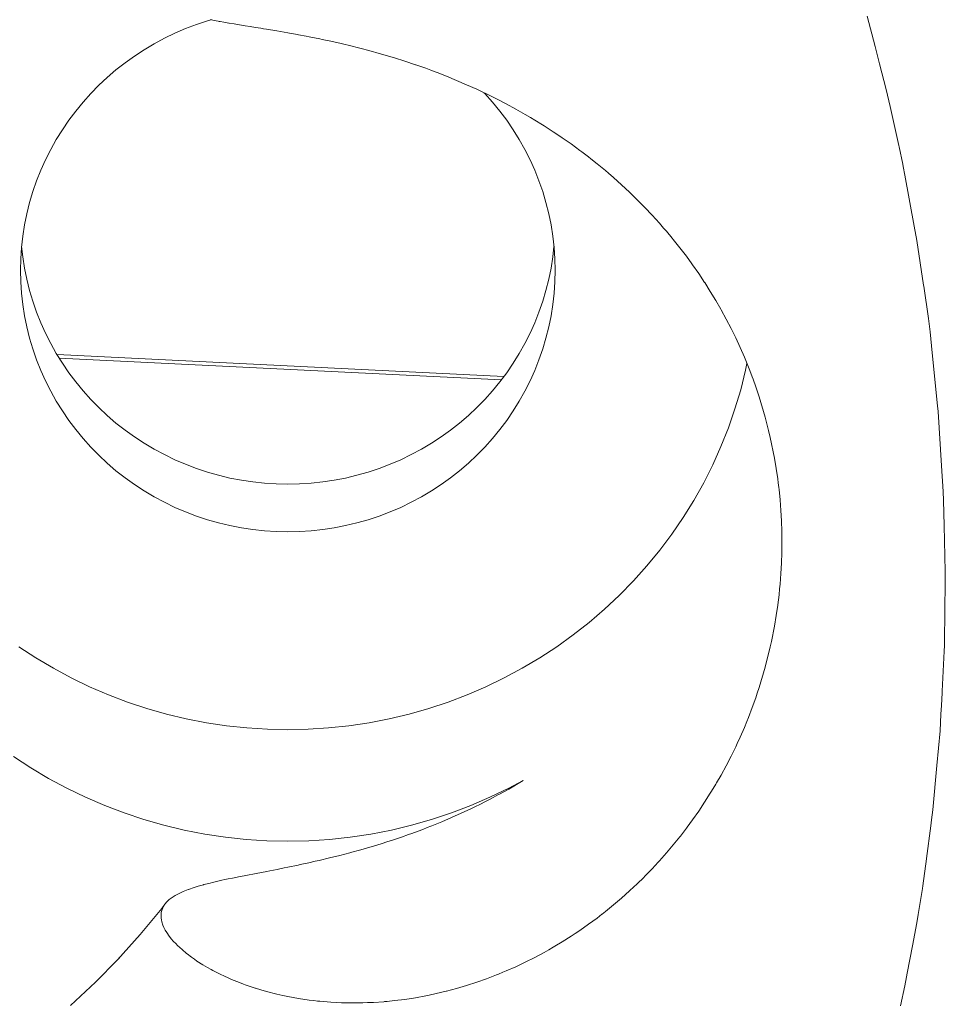
# Paper-space layout 'Sht-3' of a CAD drawing. Units: millimetres. Extents: x -2501 to 3287, y -863 to 2687.
# Drawn here: x -1592 to -1572, y 278 to 299 of the extents above; entities that cross this region are included whole.
import ezdxf

# ---------------------------------------------------------------- set-up
doc = ezdxf.new("R2010")
doc.units = ezdxf.units.MM
for name, color, linetype, lineweight in [('EF-Components-Rocks', 7, 'Continuous', 5), ('EF-Rockwalls-Arched Rockwall-Polyplay Top', 7, 'Continuous', 5), ('Working-None', 7, 'Continuous', 5)]:
    doc.layers.add(name, color=color, linetype=linetype, lineweight=lineweight)

# ---------------------------------------------------------------- blocks, each defined once
blk = doc.blocks.new('Group')
at = {"layer": 'EF-Components-Rocks', "color": 84, "linetype": 'Continuous', "lineweight": 5, "true_color": 0x1eab00, "transparency": 33554687}
for p, q in [((-1587.878, 298.76), (-1587.798, 298.783)), ((-1587.813, 298.786), (-1587.736, 298.77)), ((-1573.797, 298.862), (-1573.628, 298.21)), ((-1573.628, 298.21), (-1573.797, 298.862)), ((-1588.573, 298.496), (-1588.346, 298.594)), ((-1588.346, 298.594), (-1588.114, 298.682)), ((-1588.114, 298.682), (-1587.878, 298.76)), ((-1587.736, 298.77), (-1587.649, 298.753)), ((-1587.649, 298.753), (-1587.624, 298.749)), ((-1587.624, 298.749), (-1587.606, 298.745)), ((-1587.606, 298.745), (-1587.528, 298.731)), ((-1587.528, 298.731), (-1587.421, 298.712)), ((-1587.421, 298.712), (-1587.417, 298.711)), ((-1587.417, 298.711), (-1587.31, 298.693)), ((-1587.31, 298.693), (-1587.195, 298.674)), ((-1587.195, 298.674), (-1587.19, 298.673)), ((-1587.19, 298.673), (-1587.075, 298.655)), ((-1587.075, 298.655), (-1586.966, 298.637)), ((-1586.966, 298.637), (-1586.854, 298.619)), ((-1586.854, 298.619), (-1586.739, 298.601)), ((-1586.739, 298.601), (-1586.679, 298.591)), ((-1586.679, 298.591), (-1586.62, 298.582)), ((-1586.62, 298.582), (-1586.396, 298.545)), ((-1589.015, 298.271), (-1588.797, 298.388)), ((-1588.797, 298.388), (-1588.573, 298.496)), ((-1586.396, 298.545), (-1586.163, 298.504)), ((-1586.163, 298.504), (-1586.091, 298.492)), ((-1586.091, 298.492), (-1585.946, 298.465)), ((-1585.946, 298.465), (-1585.937, 298.464)), ((-1585.937, 298.464), (-1585.768, 298.432)), ((-1585.768, 298.432), (-1585.705, 298.42)), ((-1585.705, 298.42), (-1585.479, 298.375)), ((-1585.479, 298.375), (-1585.427, 298.364)), ((-1585.427, 298.364), (-1585.247, 298.326)), ((-1589.434, 298.009), (-1589.227, 298.144)), ((-1589.227, 298.144), (-1589.015, 298.271)), ((-1585.247, 298.326), (-1585.021, 298.275)), ((-1585.021, 298.275), (-1584.791, 298.22)), ((-1584.791, 298.22), (-1584.685, 298.193)), ((-1584.685, 298.193), (-1584.566, 298.163)), ((-1584.566, 298.163), (-1584.465, 298.136)), ((-1573.628, 298.21), (-1573.533, 297.843)), ((-1573.533, 297.843), (-1573.628, 298.21)), ((-1589.635, 297.865), (-1589.434, 298.009)), ((-1584.465, 298.136), (-1584.337, 298.102)), ((-1584.337, 298.102), (-1584.286, 298.087)), ((-1584.286, 298.087), (-1584.113, 298.038)), ((-1584.113, 298.038), (-1583.886, 297.97)), ((-1583.886, 297.97), (-1583.663, 297.899)), ((-1589.829, 297.713), (-1589.635, 297.865)), ((-1583.663, 297.899), (-1583.439, 297.824)), ((-1583.439, 297.824), (-1583.431, 297.822)), ((-1583.431, 297.822), (-1583.218, 297.747)), ((-1583.218, 297.747), (-1583.11, 297.706)), ((-1573.533, 297.843), (-1573.392, 297.298)), ((-1573.392, 297.298), (-1573.533, 297.843)), ((-1590.196, 297.384), (-1590.016, 297.552)), ((-1590.016, 297.552), (-1589.829, 297.713)), ((-1583.11, 297.706), (-1582.997, 297.664)), ((-1582.997, 297.664), (-1582.976, 297.656)), ((-1582.976, 297.656), (-1582.779, 297.579)), ((-1582.779, 297.579), (-1582.561, 297.49)), ((-1590.368, 297.208), (-1590.196, 297.384)), ((-1582.561, 297.49), (-1582.346, 297.397)), ((-1582.346, 297.397), (-1582.132, 297.3)), ((-1582.132, 297.3), (-1582.012, 297.244)), ((-1590.532, 297.025), (-1590.368, 297.208)), ((-1582.012, 297.244), (-1581.921, 297.201)), ((-1581.976, 297.226), (-1581.957, 297.208)), ((-1581.957, 297.208), (-1581.793, 297.025)), ((-1581.921, 297.201), (-1581.866, 297.173)), ((-1581.866, 297.173), (-1581.71, 297.096)), ((-1581.71, 297.096), (-1581.505, 296.99)), ((-1573.392, 297.298), (-1573.31, 296.932)), ((-1573.31, 296.932), (-1573.392, 297.298)), ((-1590.688, 296.835), (-1590.532, 297.025)), ((-1581.793, 297.025), (-1581.638, 296.835)), ((-1581.505, 296.99), (-1581.503, 296.989)), ((-1581.503, 296.989), (-1581.297, 296.877)), ((-1573.31, 296.932), (-1573.126, 296.102)), ((-1573.126, 296.102), (-1573.31, 296.932)), ((-1590.835, 296.638), (-1590.688, 296.835)), ((-1581.638, 296.835), (-1581.49, 296.638)), ((-1581.297, 296.877), (-1581.094, 296.762)), ((-1581.094, 296.762), (-1580.981, 296.695)), ((-1580.981, 296.695), (-1580.893, 296.643)), ((-1590.973, 296.436), (-1590.835, 296.638)), ((-1581.49, 296.638), (-1581.352, 296.436)), ((-1580.893, 296.643), (-1580.728, 296.541)), ((-1580.728, 296.541), (-1580.695, 296.521)), ((-1580.695, 296.521), (-1580.499, 296.395)), ((-1591.103, 296.228), (-1590.973, 296.436)), ((-1581.352, 296.436), (-1581.223, 296.228)), ((-1580.499, 296.395), (-1580.441, 296.356)), ((-1580.441, 296.356), (-1580.306, 296.265)), ((-1580.306, 296.265), (-1580.116, 296.132)), ((-1591.222, 296.014), (-1591.103, 296.228)), ((-1581.223, 296.228), (-1581.103, 296.014)), ((-1580.116, 296.132), (-1579.929, 295.995)), ((-1573.126, 296.102), (-1573.119, 296.072)), ((-1573.119, 296.072), (-1573.126, 296.102)), ((-1573.119, 296.072), (-1573.037, 295.7)), ((-1573.037, 295.7), (-1573.119, 296.072)), ((-1591.332, 295.796), (-1591.222, 296.014)), ((-1581.103, 296.014), (-1580.993, 295.796)), ((-1579.929, 295.995), (-1579.887, 295.963)), ((-1579.887, 295.963), (-1579.745, 295.855)), ((-1579.745, 295.855), (-1579.696, 295.817)), ((-1591.432, 295.573), (-1591.332, 295.796)), ((-1580.993, 295.796), (-1580.893, 295.573)), ((-1579.696, 295.817), (-1579.564, 295.712)), ((-1579.564, 295.712), (-1579.385, 295.564)), ((-1573.037, 295.7), (-1573.029, 295.655)), ((-1573.029, 295.655), (-1573.037, 295.7)), ((-1573.029, 295.655), (-1572.994, 295.467)), ((-1572.994, 295.467), (-1573.029, 295.655)), ((-1591.523, 295.346), (-1591.432, 295.573)), ((-1580.893, 295.573), (-1580.803, 295.346)), ((-1579.385, 295.564), (-1579.318, 295.507)), ((-1579.318, 295.507), (-1579.211, 295.414)), ((-1579.211, 295.414), (-1579.039, 295.26)), ((-1572.994, 295.467), (-1572.793, 294.377)), ((-1572.793, 294.377), (-1572.994, 295.467)), ((-1591.603, 295.115), (-1591.523, 295.346)), ((-1580.803, 295.346), (-1580.723, 295.115)), ((-1579.039, 295.26), (-1578.871, 295.103)), ((-1591.672, 294.882), (-1591.603, 295.115)), ((-1580.723, 295.115), (-1580.653, 294.882)), ((-1578.871, 295.103), (-1578.773, 295.008)), ((-1578.773, 295.008), (-1578.736, 294.972)), ((-1591.731, 294.645), (-1591.672, 294.882)), ((-1580.653, 294.882), (-1580.594, 294.645)), ((-1578.736, 294.972), (-1578.706, 294.943)), ((-1578.706, 294.943), (-1578.545, 294.779)), ((-1578.545, 294.779), (-1578.388, 294.613)), ((-1591.78, 294.406), (-1591.731, 294.645)), ((-1580.594, 294.645), (-1580.545, 294.406)), ((-1578.388, 294.613), (-1578.234, 294.443)), ((-1591.818, 294.165), (-1591.78, 294.406)), ((-1580.545, 294.406), (-1580.508, 294.165)), ((-1578.234, 294.443), (-1578.142, 294.338)), ((-1572.793, 294.377), (-1572.736, 294.07)), ((-1572.736, 294.07), (-1572.793, 294.377)), ((-1591.845, 293.923), (-1591.818, 294.165)), ((-1580.508, 294.165), (-1580.481, 293.923)), ((-1578.142, 294.338), (-1578.084, 294.271)), ((-1578.084, 294.271), (-1577.962, 294.124)), ((-1591.843, 293.945), (-1591.818, 293.725)), ((-1580.508, 293.725), (-1580.483, 293.945)), ((-1577.962, 294.124), (-1577.938, 294.095)), ((-1577.938, 294.095), (-1577.796, 293.917)), ((-1572.736, 294.07), (-1572.596, 293.119)), ((-1572.596, 293.119), (-1572.736, 294.07)), ((-1591.861, 293.68), (-1591.845, 293.923)), ((-1580.481, 293.923), (-1580.464, 293.68)), ((-1577.796, 293.917), (-1577.658, 293.736)), ((-1577.658, 293.736), (-1577.538, 293.572)), ((-1591.867, 293.437), (-1591.861, 293.68)), ((-1591.818, 293.725), (-1591.78, 293.484)), ((-1580.545, 293.484), (-1580.508, 293.725)), ((-1580.464, 293.68), (-1580.459, 293.437)), ((-1577.538, 293.572), (-1577.524, 293.552)), ((-1577.524, 293.552), (-1577.394, 293.366)), ((-1591.867, 293.437), (-1591.861, 293.193)), ((-1591.861, 293.193), (-1591.867, 293.437)), ((-1591.78, 293.484), (-1591.731, 293.245)), ((-1580.594, 293.245), (-1580.545, 293.484)), ((-1580.464, 293.193), (-1580.459, 293.437)), ((-1580.459, 293.437), (-1580.464, 293.193)), ((-1577.394, 293.366), (-1577.268, 293.177)), ((-1591.861, 293.193), (-1591.845, 292.95)), ((-1591.845, 292.95), (-1591.861, 293.193)), ((-1591.731, 293.245), (-1591.672, 293.009)), ((-1580.653, 293.009), (-1580.594, 293.245)), ((-1580.481, 292.95), (-1580.464, 293.193)), ((-1580.464, 293.193), (-1580.481, 292.95)), ((-1577.268, 293.177), (-1577.266, 293.174)), ((-1577.266, 293.174), (-1577.146, 292.985)), ((-1572.596, 293.119), (-1572.593, 293.1)), ((-1572.593, 293.1), (-1572.596, 293.119)), ((-1572.593, 293.1), (-1572.492, 292.41)), ((-1572.492, 292.41), (-1572.593, 293.1)), ((-1591.845, 292.95), (-1591.818, 292.708)), ((-1591.818, 292.708), (-1591.845, 292.95)), ((-1591.672, 293.009), (-1591.603, 292.775)), ((-1580.723, 292.775), (-1580.653, 293.009)), ((-1580.508, 292.708), (-1580.481, 292.95)), ((-1580.481, 292.95), (-1580.508, 292.708)), ((-1577.146, 292.985), (-1577.029, 292.791)), ((-1591.818, 292.708), (-1591.78, 292.468)), ((-1591.78, 292.468), (-1591.818, 292.708)), ((-1591.603, 292.775), (-1591.523, 292.544)), ((-1580.803, 292.544), (-1580.723, 292.775)), ((-1580.545, 292.468), (-1580.508, 292.708)), ((-1580.508, 292.708), (-1580.545, 292.468)), ((-1577.029, 292.791), (-1576.924, 292.609)), ((-1591.523, 292.544), (-1591.432, 292.318)), ((-1580.893, 292.318), (-1580.803, 292.544)), ((-1576.924, 292.609), (-1576.916, 292.595)), ((-1576.916, 292.595), (-1576.808, 292.397)), ((-1591.78, 292.468), (-1591.731, 292.229)), ((-1591.731, 292.229), (-1591.78, 292.468)), ((-1591.432, 292.318), (-1591.332, 292.095)), ((-1580.993, 292.095), (-1580.893, 292.318)), ((-1580.594, 292.229), (-1580.545, 292.468)), ((-1580.545, 292.468), (-1580.594, 292.229)), ((-1576.808, 292.397), (-1576.704, 292.196)), ((-1572.492, 292.41), (-1572.456, 292.123)), ((-1572.456, 292.123), (-1572.492, 292.41)), ((-1591.731, 292.229), (-1591.672, 291.992)), ((-1591.672, 291.992), (-1591.731, 292.229)), ((-1591.332, 292.095), (-1591.222, 291.876)), ((-1581.103, 291.876), (-1580.993, 292.095)), ((-1580.653, 291.992), (-1580.594, 292.229)), ((-1580.594, 292.229), (-1580.653, 291.992)), ((-1576.704, 292.196), (-1576.689, 292.166)), ((-1576.689, 292.166), (-1576.604, 291.993)), ((-1572.456, 292.123), (-1572.426, 291.823)), ((-1572.426, 291.823), (-1572.456, 292.123)), ((-1591.672, 291.992), (-1591.603, 291.759)), ((-1591.603, 291.759), (-1591.672, 291.992)), ((-1591.222, 291.876), (-1591.103, 291.663)), ((-1581.223, 291.663), (-1581.103, 291.876)), ((-1580.723, 291.759), (-1580.653, 291.992)), ((-1580.653, 291.992), (-1580.723, 291.759)), ((-1576.604, 291.993), (-1576.509, 291.788)), ((-1591.603, 291.759), (-1591.523, 291.528)), ((-1591.523, 291.528), (-1591.603, 291.759)), ((-1591.103, 291.663), (-1590.973, 291.455)), ((-1581.352, 291.455), (-1581.223, 291.663)), ((-1580.803, 291.528), (-1580.723, 291.759)), ((-1580.723, 291.759), (-1580.803, 291.528)), ((-1576.509, 291.788), (-1576.419, 291.582)), ((-1572.426, 291.823), (-1572.324, 290.823)), ((-1572.324, 290.823), (-1572.426, 291.823)), ((-1591.523, 291.528), (-1591.432, 291.301)), ((-1591.432, 291.301), (-1591.523, 291.528)), ((-1590.973, 291.455), (-1590.835, 291.252)), ((-1581.49, 291.252), (-1581.352, 291.455)), ((-1580.893, 291.301), (-1580.803, 291.528)), ((-1580.803, 291.528), (-1580.893, 291.301)), ((-1576.419, 291.582), (-1576.333, 291.373)), ((-1576.365, 291.45), (-1576.395, 291.304)), ((-1576.395, 291.304), (-1576.365, 291.45)), ((-1591.432, 291.301), (-1591.332, 291.078)), ((-1591.332, 291.078), (-1591.432, 291.301)), ((-1590.835, 291.252), (-1590.688, 291.056)), ((-1581.638, 291.056), (-1581.49, 291.252)), ((-1580.993, 291.078), (-1580.893, 291.301)), ((-1580.893, 291.301), (-1580.993, 291.078)), ((-1576.395, 291.304), (-1576.498, 290.889)), ((-1576.498, 290.889), (-1576.395, 291.304)), ((-1576.333, 291.373), (-1576.304, 291.296)), ((-1576.304, 291.296), (-1576.252, 291.163)), ((-1591.332, 291.078), (-1591.222, 290.86)), ((-1591.222, 290.86), (-1591.332, 291.078)), ((-1590.688, 291.056), (-1590.532, 290.866)), ((-1581.793, 290.866), (-1581.638, 291.056)), ((-1581.103, 290.86), (-1580.993, 291.078)), ((-1580.993, 291.078), (-1581.103, 290.86)), ((-1576.252, 291.163), (-1576.234, 291.111)), ((-1576.234, 291.111), (-1576.176, 290.951)), ((-1591.222, 290.86), (-1591.103, 290.646)), ((-1591.103, 290.646), (-1591.222, 290.86)), ((-1590.532, 290.866), (-1590.368, 290.683)), ((-1581.957, 290.683), (-1581.793, 290.866)), ((-1581.223, 290.646), (-1581.103, 290.86)), ((-1581.103, 290.86), (-1581.223, 290.646)), ((-1576.498, 290.889), (-1576.621, 290.479)), ((-1576.621, 290.479), (-1576.498, 290.889)), ((-1576.176, 290.951), (-1576.105, 290.738)), ((-1572.324, 290.823), (-1572.295, 290.546)), ((-1572.295, 290.546), (-1572.324, 290.823)), ((-1591.103, 290.646), (-1590.973, 290.438)), ((-1590.973, 290.438), (-1591.103, 290.646)), ((-1590.368, 290.683), (-1590.196, 290.507)), ((-1582.129, 290.507), (-1581.957, 290.683)), ((-1581.352, 290.438), (-1581.223, 290.646)), ((-1581.223, 290.646), (-1581.352, 290.438)), ((-1576.105, 290.738), (-1575.976, 290.306)), ((-1590.973, 290.438), (-1590.835, 290.235)), ((-1590.835, 290.235), (-1590.973, 290.438)), ((-1590.196, 290.507), (-1590.016, 290.338)), ((-1582.309, 290.338), (-1582.129, 290.507)), ((-1581.49, 290.235), (-1581.352, 290.438)), ((-1581.352, 290.438), (-1581.49, 290.235)), ((-1576.621, 290.479), (-1576.761, 290.075)), ((-1576.761, 290.075), (-1576.621, 290.479)), ((-1572.295, 290.546), (-1572.283, 290.422)), ((-1572.283, 290.422), (-1572.295, 290.546)), ((-1572.283, 290.422), (-1572.21, 289.267)), ((-1572.21, 289.267), (-1572.283, 290.422)), ((-1590.835, 290.235), (-1590.688, 290.039)), ((-1590.688, 290.039), (-1590.835, 290.235)), ((-1590.016, 290.338), (-1589.829, 290.178)), ((-1589.829, 290.178), (-1589.635, 290.025)), ((-1582.69, 290.025), (-1582.496, 290.178)), ((-1582.496, 290.178), (-1582.309, 290.338)), ((-1581.638, 290.039), (-1581.49, 290.235)), ((-1581.49, 290.235), (-1581.638, 290.039)), ((-1575.976, 290.306), (-1575.904, 290.02)), ((-1590.688, 290.039), (-1590.532, 289.849)), ((-1590.532, 289.849), (-1590.688, 290.039)), ((-1589.635, 290.025), (-1589.434, 289.881)), ((-1582.891, 289.881), (-1582.69, 290.025)), ((-1581.793, 289.849), (-1581.638, 290.039)), ((-1581.638, 290.039), (-1581.793, 289.849)), ((-1576.761, 290.075), (-1576.919, 289.677)), ((-1576.919, 289.677), (-1576.761, 290.075)), ((-1575.904, 290.02), (-1575.867, 289.87)), ((-1590.532, 289.849), (-1590.368, 289.666)), ((-1590.368, 289.666), (-1590.532, 289.849)), ((-1589.434, 289.881), (-1589.227, 289.746)), ((-1589.227, 289.746), (-1589.015, 289.62)), ((-1583.311, 289.62), (-1583.098, 289.746)), ((-1583.098, 289.746), (-1582.891, 289.881)), ((-1581.957, 289.666), (-1581.793, 289.849)), ((-1581.793, 289.849), (-1581.957, 289.666)), ((-1576.041, 289.939), (-1576.041, 289.939)), ((-1575.867, 289.87), (-1575.777, 289.429)), ((-1590.368, 289.666), (-1590.196, 289.49)), ((-1590.196, 289.49), (-1590.368, 289.666)), ((-1589.015, 289.62), (-1588.797, 289.503)), ((-1583.529, 289.503), (-1583.311, 289.62)), ((-1582.129, 289.49), (-1581.957, 289.666)), ((-1581.957, 289.666), (-1582.129, 289.49)), ((-1576.919, 289.677), (-1577.095, 289.286)), ((-1577.095, 289.286), (-1576.919, 289.677)), ((-1590.196, 289.49), (-1590.016, 289.322)), ((-1590.016, 289.322), (-1590.196, 289.49)), ((-1590.016, 289.322), (-1589.829, 289.161)), ((-1589.829, 289.161), (-1590.016, 289.322)), ((-1588.797, 289.503), (-1588.573, 289.395)), ((-1588.573, 289.395), (-1588.346, 289.297)), ((-1583.98, 289.297), (-1583.752, 289.395)), ((-1583.752, 289.395), (-1583.529, 289.503)), ((-1582.496, 289.161), (-1582.309, 289.322)), ((-1582.309, 289.322), (-1582.496, 289.161)), ((-1582.309, 289.322), (-1582.129, 289.49)), ((-1582.129, 289.49), (-1582.309, 289.322)), ((-1575.777, 289.429), (-1575.707, 288.985)), ((-1589.829, 289.161), (-1589.635, 289.009)), ((-1589.635, 289.009), (-1589.829, 289.161)), ((-1588.346, 289.297), (-1588.114, 289.209)), ((-1588.114, 289.209), (-1587.878, 289.13)), ((-1587.878, 289.13), (-1587.639, 289.062)), ((-1584.686, 289.062), (-1584.448, 289.13)), ((-1584.448, 289.13), (-1584.212, 289.209)), ((-1584.212, 289.209), (-1583.98, 289.297)), ((-1582.69, 289.009), (-1582.496, 289.161)), ((-1582.496, 289.161), (-1582.69, 289.009)), ((-1577.095, 289.286), (-1577.288, 288.903)), ((-1577.288, 288.903), (-1577.095, 289.286)), ((-1572.21, 289.267), (-1572.175, 288.718)), ((-1572.175, 288.718), (-1572.21, 289.267)), ((-1589.635, 289.009), (-1589.434, 288.865)), ((-1589.434, 288.865), (-1589.635, 289.009)), ((-1587.639, 289.062), (-1587.397, 289.004)), ((-1587.397, 289.004), (-1587.153, 288.957)), ((-1587.153, 288.957), (-1586.907, 288.92)), ((-1586.907, 288.92), (-1586.66, 288.893)), ((-1585.666, 288.893), (-1585.418, 288.92)), ((-1585.418, 288.92), (-1585.172, 288.957)), ((-1585.172, 288.957), (-1584.928, 289.004)), ((-1584.928, 289.004), (-1584.686, 289.062)), ((-1582.891, 288.865), (-1582.69, 289.009)), ((-1582.69, 289.009), (-1582.891, 288.865)), ((-1577.288, 288.903), (-1577.498, 288.528)), ((-1577.498, 288.528), (-1577.288, 288.903)), ((-1575.707, 288.985), (-1575.697, 288.903)), ((-1575.697, 288.903), (-1575.685, 288.805)), ((-1589.434, 288.865), (-1589.227, 288.73)), ((-1589.227, 288.73), (-1589.434, 288.865)), ((-1589.227, 288.73), (-1589.015, 288.603)), ((-1589.015, 288.603), (-1589.227, 288.73)), ((-1586.66, 288.893), (-1586.412, 288.877)), ((-1586.412, 288.877), (-1586.163, 288.872)), ((-1586.163, 288.872), (-1585.914, 288.877)), ((-1585.914, 288.877), (-1585.666, 288.893)), ((-1583.311, 288.603), (-1583.098, 288.73)), ((-1583.098, 288.73), (-1583.311, 288.603)), ((-1583.098, 288.73), (-1582.891, 288.865)), ((-1582.891, 288.865), (-1583.098, 288.73)), ((-1575.685, 288.805), (-1575.68, 288.762)), ((-1575.68, 288.762), (-1575.657, 288.538)), ((-1572.175, 288.718), (-1572.17, 288.528)), ((-1572.17, 288.528), (-1572.175, 288.718)), ((-1589.015, 288.603), (-1588.797, 288.486)), ((-1588.797, 288.486), (-1589.015, 288.603)), ((-1588.797, 288.486), (-1588.573, 288.378)), ((-1588.573, 288.378), (-1588.797, 288.486)), ((-1583.752, 288.378), (-1583.529, 288.486)), ((-1583.529, 288.486), (-1583.752, 288.378)), ((-1583.529, 288.486), (-1583.311, 288.603)), ((-1583.311, 288.603), (-1583.529, 288.486)), ((-1577.498, 288.528), (-1577.724, 288.163)), ((-1577.724, 288.163), (-1577.498, 288.528)), ((-1575.639, 288.314), (-1575.657, 288.538)), ((-1575.657, 288.538), (-1575.639, 288.314)), ((-1572.17, 288.528), (-1572.156, 287.989)), ((-1572.156, 287.989), (-1572.17, 288.528)), ((-1588.573, 288.378), (-1588.346, 288.28)), ((-1588.346, 288.28), (-1588.573, 288.378)), ((-1588.346, 288.28), (-1588.114, 288.192)), ((-1588.114, 288.192), (-1588.346, 288.28)), ((-1584.212, 288.192), (-1583.98, 288.28)), ((-1583.98, 288.28), (-1584.212, 288.192)), ((-1583.98, 288.28), (-1583.752, 288.378)), ((-1583.752, 288.378), (-1583.98, 288.28)), ((-1575.627, 288.089), (-1575.639, 288.314)), ((-1575.639, 288.314), (-1575.627, 288.089)), ((-1588.114, 288.192), (-1587.878, 288.114)), ((-1587.878, 288.114), (-1588.114, 288.192)), ((-1587.878, 288.114), (-1587.639, 288.046)), ((-1587.639, 288.046), (-1587.878, 288.114)), ((-1584.686, 288.046), (-1584.448, 288.114)), ((-1584.448, 288.114), (-1584.686, 288.046)), ((-1584.448, 288.114), (-1584.212, 288.192)), ((-1584.212, 288.192), (-1584.448, 288.114)), ((-1577.724, 288.163), (-1577.967, 287.808)), ((-1577.967, 287.808), (-1577.724, 288.163)), ((-1575.619, 287.864), (-1575.627, 288.089)), ((-1575.627, 288.089), (-1575.619, 287.864)), ((-1587.639, 288.046), (-1587.397, 287.988)), ((-1587.397, 287.988), (-1587.639, 288.046)), ((-1587.397, 287.988), (-1587.153, 287.94)), ((-1587.153, 287.94), (-1587.397, 287.988)), ((-1587.153, 287.94), (-1586.907, 287.903)), ((-1586.907, 287.903), (-1587.153, 287.94)), ((-1586.907, 287.903), (-1586.66, 287.877)), ((-1586.66, 287.877), (-1586.907, 287.903)), ((-1586.66, 287.877), (-1586.412, 287.861)), ((-1586.412, 287.861), (-1586.66, 287.877)), ((-1586.412, 287.861), (-1586.163, 287.855)), ((-1586.163, 287.855), (-1586.412, 287.861)), ((-1586.163, 287.855), (-1585.914, 287.861)), ((-1585.914, 287.861), (-1586.163, 287.855)), ((-1585.914, 287.861), (-1585.666, 287.877)), ((-1585.666, 287.877), (-1585.914, 287.861)), ((-1585.666, 287.877), (-1585.418, 287.903)), ((-1585.418, 287.903), (-1585.666, 287.877)), ((-1585.418, 287.903), (-1585.172, 287.94)), ((-1585.172, 287.94), (-1585.418, 287.903)), ((-1585.172, 287.94), (-1584.928, 287.988)), ((-1584.928, 287.988), (-1585.172, 287.94)), ((-1584.928, 287.988), (-1584.686, 288.046)), ((-1584.686, 288.046), (-1584.928, 287.988)), ((-1575.618, 287.772), (-1575.619, 287.864)), ((-1575.619, 287.864), (-1575.618, 287.772)), ((-1572.156, 287.989), (-1572.132, 287.012)), ((-1572.132, 287.012), (-1572.156, 287.989)), ((-1577.967, 287.808), (-1578.225, 287.463)), ((-1578.225, 287.463), (-1577.967, 287.808)), ((-1575.619, 287.414), (-1575.617, 287.639)), ((-1575.617, 287.639), (-1575.619, 287.414)), ((-1575.617, 287.639), (-1575.618, 287.772)), ((-1575.618, 287.772), (-1575.617, 287.639)), ((-1578.225, 287.463), (-1578.498, 287.13)), ((-1578.498, 287.13), (-1578.225, 287.463)), ((-1575.627, 287.189), (-1575.619, 287.414)), ((-1575.619, 287.414), (-1575.627, 287.189)), ((-1578.498, 287.13), (-1578.786, 286.809)), ((-1578.786, 286.809), (-1578.498, 287.13)), ((-1575.639, 286.964), (-1575.627, 287.189)), ((-1575.627, 287.189), (-1575.639, 286.964)), ((-1572.132, 287.012), (-1572.136, 286.709)), ((-1572.136, 286.709), (-1572.132, 287.012)), ((-1578.786, 286.809), (-1579.088, 286.5)), ((-1579.088, 286.5), (-1578.786, 286.809)), ((-1575.657, 286.739), (-1575.639, 286.964)), ((-1575.639, 286.964), (-1575.657, 286.739)), ((-1575.68, 286.515), (-1575.667, 286.638)), ((-1575.667, 286.638), (-1575.68, 286.515)), ((-1575.667, 286.638), (-1575.657, 286.739)), ((-1575.657, 286.739), (-1575.667, 286.638)), ((-1572.136, 286.709), (-1572.142, 286.243)), ((-1572.142, 286.243), (-1572.136, 286.709)), ((-1579.088, 286.5), (-1579.403, 286.205)), ((-1579.403, 286.205), (-1579.088, 286.5)), ((-1575.707, 286.295), (-1575.68, 286.515)), ((-1575.68, 286.515), (-1575.707, 286.295)), ((-1579.403, 286.205), (-1579.732, 285.923)), ((-1579.732, 285.923), (-1579.403, 286.205)), ((-1575.74, 286.068), (-1575.707, 286.291)), ((-1575.707, 286.291), (-1575.74, 286.068)), ((-1575.707, 286.291), (-1575.707, 286.295)), ((-1575.707, 286.295), (-1575.707, 286.291)), ((-1572.142, 286.243), (-1572.152, 285.429)), ((-1572.152, 285.429), (-1572.142, 286.243)), ((-1575.777, 285.845), (-1575.74, 286.068)), ((-1575.74, 286.068), (-1575.777, 285.845)), ((-1579.732, 285.923), (-1580.072, 285.656)), ((-1580.072, 285.656), (-1579.732, 285.923)), ((-1575.844, 285.513), (-1575.777, 285.845)), ((-1575.777, 285.845), (-1575.844, 285.513)), ((-1580.072, 285.656), (-1580.424, 285.403)), ((-1580.424, 285.403), (-1580.072, 285.656)), ((-1591.539, 285.166), (-1591.902, 285.403)), ((-1591.902, 285.403), (-1591.539, 285.166)), ((-1580.424, 285.403), (-1580.787, 285.166)), ((-1580.787, 285.166), (-1580.424, 285.403)), ((-1575.976, 284.965), (-1575.867, 285.403)), ((-1575.867, 285.403), (-1575.976, 284.965)), ((-1575.867, 285.403), (-1575.844, 285.513)), ((-1575.844, 285.513), (-1575.867, 285.403)), ((-1572.152, 285.429), (-1572.154, 285.309)), ((-1572.154, 285.309), (-1572.152, 285.429)), ((-1591.165, 284.944), (-1591.539, 285.166)), ((-1591.539, 285.166), (-1591.165, 284.944)), ((-1580.787, 285.166), (-1581.16, 284.944)), ((-1581.16, 284.944), (-1580.787, 285.166)), ((-1572.154, 285.309), (-1572.199, 284.455)), ((-1572.199, 284.455), (-1572.154, 285.309)), ((-1590.783, 284.739), (-1591.165, 284.944)), ((-1591.165, 284.944), (-1590.783, 284.739)), ((-1581.16, 284.944), (-1581.543, 284.739)), ((-1581.543, 284.739), (-1581.16, 284.944)), ((-1576.105, 284.531), (-1575.976, 284.965)), ((-1575.976, 284.965), (-1576.105, 284.531)), ((-1590.391, 284.55), (-1590.783, 284.739)), ((-1590.783, 284.739), (-1590.391, 284.55)), ((-1581.543, 284.739), (-1581.934, 284.55)), ((-1581.934, 284.55), (-1581.543, 284.739)), ((-1589.992, 284.378), (-1590.391, 284.55)), ((-1590.391, 284.55), (-1589.992, 284.378)), ((-1581.934, 284.55), (-1582.334, 284.378)), ((-1582.334, 284.378), (-1581.934, 284.55)), ((-1576.145, 284.41), (-1576.105, 284.531)), ((-1576.105, 284.531), (-1576.145, 284.41)), ((-1589.585, 284.223), (-1589.992, 284.378)), ((-1589.992, 284.378), (-1589.585, 284.223)), ((-1582.334, 284.378), (-1582.741, 284.223)), ((-1582.741, 284.223), (-1582.334, 284.378)), ((-1576.252, 284.104), (-1576.176, 284.317)), ((-1576.176, 284.317), (-1576.252, 284.104)), ((-1576.176, 284.317), (-1576.145, 284.41)), ((-1576.145, 284.41), (-1576.176, 284.317)), ((-1572.2, 284.42), (-1572.215, 284.148)), ((-1572.215, 284.148), (-1572.2, 284.42)), ((-1572.199, 284.455), (-1572.2, 284.42)), ((-1572.2, 284.42), (-1572.199, 284.455)), ((-1589.171, 284.086), (-1589.585, 284.223)), ((-1589.585, 284.223), (-1589.171, 284.086)), ((-1588.752, 283.966), (-1589.171, 284.086)), ((-1589.171, 284.086), (-1588.752, 283.966)), ((-1583.154, 284.086), (-1583.573, 283.966)), ((-1583.573, 283.966), (-1583.154, 284.086)), ((-1582.741, 284.223), (-1583.154, 284.086)), ((-1583.154, 284.086), (-1582.741, 284.223)), ((-1576.333, 283.893), (-1576.252, 284.104)), ((-1576.252, 284.104), (-1576.333, 283.893)), ((-1572.215, 284.148), (-1572.224, 283.962)), ((-1572.224, 283.962), (-1572.215, 284.148)), ((-1588.328, 283.865), (-1588.752, 283.966)), ((-1588.752, 283.966), (-1588.328, 283.865)), ((-1587.9, 283.782), (-1588.328, 283.865)), ((-1588.328, 283.865), (-1587.9, 283.782)), ((-1583.997, 283.865), (-1584.425, 283.782)), ((-1584.425, 283.782), (-1583.997, 283.865)), ((-1583.573, 283.966), (-1583.997, 283.865)), ((-1583.997, 283.865), (-1583.573, 283.966)), ((-1576.368, 283.808), (-1576.333, 283.893)), ((-1576.333, 283.893), (-1576.368, 283.808)), ((-1572.224, 283.962), (-1572.243, 283.611)), ((-1572.243, 283.611), (-1572.224, 283.962)), ((-1587.469, 283.717), (-1587.9, 283.782)), ((-1587.9, 283.782), (-1587.469, 283.717)), ((-1587.035, 283.67), (-1587.469, 283.717)), ((-1587.469, 283.717), (-1587.035, 283.67)), ((-1586.599, 283.642), (-1587.035, 283.67)), ((-1587.035, 283.67), (-1586.599, 283.642)), ((-1585.291, 283.67), (-1585.726, 283.642)), ((-1585.726, 283.642), (-1585.291, 283.67)), ((-1584.857, 283.717), (-1585.291, 283.67)), ((-1585.291, 283.67), (-1584.857, 283.717)), ((-1584.425, 283.782), (-1584.857, 283.717)), ((-1584.857, 283.717), (-1584.425, 283.782)), ((-1576.509, 283.476), (-1576.419, 283.683)), ((-1576.419, 283.683), (-1576.509, 283.476)), ((-1576.419, 283.683), (-1576.368, 283.808)), ((-1576.368, 283.808), (-1576.419, 283.683)), ((-1586.163, 283.633), (-1586.599, 283.642)), ((-1586.599, 283.642), (-1586.163, 283.633)), ((-1585.726, 283.642), (-1586.163, 283.633)), ((-1586.163, 283.633), (-1585.726, 283.642)), ((-1576.571, 283.342), (-1576.509, 283.476)), ((-1576.509, 283.476), (-1576.571, 283.342)), ((-1572.243, 283.611), (-1572.311, 282.867)), ((-1572.311, 282.867), (-1572.243, 283.611)), ((-1576.704, 283.067), (-1576.604, 283.27)), ((-1576.604, 283.27), (-1576.704, 283.067)), ((-1576.604, 283.27), (-1576.571, 283.342)), ((-1576.571, 283.342), (-1576.604, 283.27)), ((-1592.018, 283.062), (-1591.648, 282.819)), ((-1592.018, 283.062), (-1591.648, 282.819)), ((-1576.808, 282.866), (-1576.704, 283.067)), ((-1576.704, 283.067), (-1576.808, 282.866)), ((-1591.648, 282.819), (-1591.267, 282.593)), ((-1591.648, 282.819), (-1591.267, 282.593)), ((-1576.916, 282.667), (-1576.808, 282.866)), ((-1576.808, 282.866), (-1576.916, 282.667)), ((-1572.311, 282.867), (-1572.398, 281.923)), ((-1572.398, 281.923), (-1572.311, 282.867)), ((-1591.267, 282.593), (-1590.877, 282.384)), ((-1591.267, 282.593), (-1590.877, 282.384)), ((-1577.011, 282.502), (-1576.916, 282.667)), ((-1576.916, 282.667), (-1577.011, 282.502)), ((-1590.877, 282.384), (-1590.477, 282.191)), ((-1590.877, 282.384), (-1590.477, 282.191)), ((-1581.848, 282.191), (-1581.449, 282.384)), ((-1581.848, 282.191), (-1581.449, 282.384)), ((-1581.449, 282.384), (-1581.138, 282.549)), ((-1581.449, 282.384), (-1581.138, 282.549)), ((-1581.138, 282.549), (-1581.448, 282.367)), ((-1577.119, 282.323), (-1577.029, 282.471)), ((-1577.029, 282.471), (-1577.119, 282.323)), ((-1577.029, 282.471), (-1577.011, 282.502)), ((-1577.011, 282.502), (-1577.029, 282.471)), ((-1590.477, 282.191), (-1590.07, 282.015)), ((-1590.477, 282.191), (-1590.07, 282.015)), ((-1582.256, 282.015), (-1581.848, 282.191)), ((-1582.256, 282.015), (-1581.848, 282.191)), ((-1581.663, 282.248), (-1581.847, 282.15)), ((-1581.647, 282.257), (-1581.663, 282.248)), ((-1581.448, 282.367), (-1581.647, 282.257)), ((-1577.268, 282.086), (-1577.146, 282.277)), ((-1577.146, 282.277), (-1577.268, 282.086)), ((-1577.146, 282.277), (-1577.119, 282.323)), ((-1577.119, 282.323), (-1577.146, 282.277)), ((-1590.07, 282.015), (-1589.654, 281.857)), ((-1590.07, 282.015), (-1589.654, 281.857)), ((-1582.671, 281.857), (-1582.256, 282.015)), ((-1582.671, 281.857), (-1582.256, 282.015)), ((-1582.171, 281.988), (-1582.254, 281.947)), ((-1582.049, 282.047), (-1582.171, 281.988)), ((-1581.955, 282.095), (-1582.049, 282.047)), ((-1581.847, 282.15), (-1581.955, 282.095)), ((-1577.394, 281.898), (-1577.268, 282.086)), ((-1577.268, 282.086), (-1577.394, 281.898)), ((-1589.654, 281.857), (-1589.233, 281.717)), ((-1589.654, 281.857), (-1589.233, 281.717)), ((-1583.093, 281.717), (-1582.671, 281.857)), ((-1583.093, 281.717), (-1582.671, 281.857)), ((-1582.668, 281.758), (-1582.879, 281.668)), ((-1582.461, 281.851), (-1582.668, 281.758)), ((-1582.254, 281.947), (-1582.461, 281.851)), ((-1577.524, 281.713), (-1577.394, 281.898)), ((-1577.394, 281.898), (-1577.524, 281.713)), ((-1572.398, 281.923), (-1572.426, 281.711)), ((-1572.426, 281.711), (-1572.398, 281.923)), ((-1589.233, 281.717), (-1588.805, 281.595)), ((-1589.233, 281.717), (-1588.805, 281.595)), ((-1588.805, 281.595), (-1588.372, 281.492)), ((-1588.805, 281.595), (-1588.372, 281.492)), ((-1583.953, 281.492), (-1583.521, 281.595)), ((-1583.953, 281.492), (-1583.521, 281.595)), ((-1583.521, 281.595), (-1583.093, 281.717)), ((-1583.521, 281.595), (-1583.093, 281.717)), ((-1583.168, 281.552), (-1583.303, 281.499)), ((-1583.134, 281.565), (-1583.168, 281.552)), ((-1583.089, 281.583), (-1583.134, 281.565)), ((-1582.879, 281.668), (-1583.089, 281.583)), ((-1577.658, 281.531), (-1577.642, 281.552)), ((-1577.642, 281.552), (-1577.658, 281.531)), ((-1577.642, 281.552), (-1577.524, 281.713)), ((-1577.524, 281.713), (-1577.642, 281.552)), ((-1572.443, 281.584), (-1572.536, 280.882)), ((-1572.536, 280.882), (-1572.443, 281.584)), ((-1572.426, 281.711), (-1572.443, 281.584)), ((-1572.443, 281.584), (-1572.426, 281.711)), ((-1588.372, 281.492), (-1587.936, 281.407)), ((-1588.372, 281.492), (-1587.936, 281.407)), ((-1587.936, 281.407), (-1587.495, 281.34)), ((-1587.936, 281.407), (-1587.495, 281.34)), ((-1587.495, 281.34), (-1587.053, 281.293)), ((-1587.495, 281.34), (-1587.053, 281.293)), ((-1585.273, 281.293), (-1584.83, 281.34)), ((-1585.273, 281.293), (-1584.83, 281.34)), ((-1584.83, 281.34), (-1584.39, 281.407)), ((-1584.83, 281.34), (-1584.39, 281.407)), ((-1584.39, 281.407), (-1583.953, 281.492)), ((-1584.39, 281.407), (-1583.953, 281.492)), ((-1583.733, 281.344), (-1583.949, 281.271)), ((-1583.589, 281.395), (-1583.733, 281.344)), ((-1583.517, 281.421), (-1583.589, 281.395)), ((-1583.303, 281.499), (-1583.517, 281.421)), ((-1577.938, 281.176), (-1577.796, 281.351)), ((-1577.796, 281.351), (-1577.938, 281.176)), ((-1577.796, 281.351), (-1577.786, 281.365)), ((-1577.786, 281.365), (-1577.796, 281.351)), ((-1577.786, 281.365), (-1577.658, 281.531)), ((-1577.658, 281.531), (-1577.786, 281.365)), ((-1587.053, 281.293), (-1586.608, 281.264)), ((-1587.053, 281.293), (-1586.608, 281.264)), ((-1586.608, 281.264), (-1586.163, 281.255)), ((-1586.608, 281.264), (-1586.163, 281.255)), ((-1586.163, 281.255), (-1585.717, 281.264)), ((-1586.163, 281.255), (-1585.717, 281.264)), ((-1585.717, 281.264), (-1585.273, 281.293)), ((-1585.717, 281.264), (-1585.273, 281.293)), ((-1584.386, 281.135), (-1584.442, 281.119)), ((-1584.168, 281.201), (-1584.386, 281.135)), ((-1584.025, 281.247), (-1584.168, 281.201)), ((-1583.949, 281.271), (-1584.025, 281.247)), ((-1578.084, 281.003), (-1577.938, 281.176)), ((-1577.938, 281.176), (-1578.084, 281.003)), ((-1585.05, 280.952), (-1585.27, 280.897)), ((-1584.841, 281.007), (-1585.05, 280.952)), ((-1584.827, 281.011), (-1584.841, 281.007)), ((-1584.607, 281.071), (-1584.827, 281.011)), ((-1584.483, 281.107), (-1584.607, 281.071)), ((-1584.442, 281.119), (-1584.483, 281.107)), ((-1578.234, 280.834), (-1578.084, 281.003)), ((-1578.084, 281.003), (-1578.234, 280.834)), ((-1585.942, 280.745), (-1586.163, 280.699)), ((-1585.922, 280.75), (-1585.942, 280.745)), ((-1585.901, 280.754), (-1585.922, 280.75)), ((-1585.716, 280.794), (-1585.901, 280.754)), ((-1585.58, 280.825), (-1585.716, 280.794)), ((-1585.496, 280.844), (-1585.58, 280.825)), ((-1585.27, 280.897), (-1585.496, 280.844)), ((-1578.388, 280.668), (-1578.259, 280.806)), ((-1578.259, 280.806), (-1578.388, 280.668)), ((-1578.259, 280.806), (-1578.234, 280.834)), ((-1578.234, 280.834), (-1578.259, 280.806)), ((-1572.536, 280.877), (-1572.613, 280.301)), ((-1572.613, 280.301), (-1572.536, 280.877)), ((-1572.536, 280.882), (-1572.536, 280.877)), ((-1572.536, 280.877), (-1572.536, 280.882)), ((-1587.176, 280.501), (-1587.341, 280.468)), ((-1587.095, 280.517), (-1587.176, 280.501)), ((-1587.058, 280.524), (-1587.095, 280.517)), ((-1586.839, 280.566), (-1587.058, 280.524)), ((-1586.611, 280.61), (-1586.839, 280.566)), ((-1586.546, 280.623), (-1586.611, 280.61)), ((-1586.39, 280.654), (-1586.546, 280.623)), ((-1586.243, 280.683), (-1586.39, 280.654)), ((-1586.163, 280.699), (-1586.243, 280.683)), ((-1578.568, 280.483), (-1578.545, 280.506)), ((-1578.545, 280.506), (-1578.568, 280.483)), ((-1578.545, 280.506), (-1578.388, 280.668)), ((-1578.388, 280.668), (-1578.545, 280.506)), ((-1588.076, 280.294), (-1588.163, 280.267)), ((-1587.965, 280.325), (-1588.076, 280.294)), ((-1587.952, 280.329), (-1587.965, 280.325)), ((-1587.848, 280.355), (-1587.952, 280.329)), ((-1587.739, 280.382), (-1587.848, 280.355)), ((-1587.625, 280.408), (-1587.739, 280.382)), ((-1587.567, 280.42), (-1587.625, 280.408)), ((-1587.505, 280.434), (-1587.567, 280.42)), ((-1587.432, 280.449), (-1587.505, 280.434)), ((-1587.345, 280.467), (-1587.432, 280.449)), ((-1587.341, 280.468), (-1587.345, 280.467)), ((-1578.864, 280.199), (-1578.706, 280.348)), ((-1578.706, 280.348), (-1578.864, 280.199)), ((-1578.706, 280.348), (-1578.568, 280.483)), ((-1578.568, 280.483), (-1578.706, 280.348)), ((-1572.613, 280.301), (-1572.62, 280.247)), ((-1572.62, 280.247), (-1572.613, 280.301)), ((-1588.563, 280.098), (-1588.632, 280.054)), ((-1588.541, 280.11), (-1588.563, 280.098)), ((-1588.484, 280.14), (-1588.541, 280.11)), ((-1588.424, 280.168), (-1588.484, 280.14)), ((-1588.397, 280.181), (-1588.424, 280.168)), ((-1588.29, 280.223), (-1588.397, 280.181)), ((-1588.285, 280.225), (-1588.29, 280.223)), ((-1588.163, 280.267), (-1588.285, 280.225)), ((-1579.039, 280.042), (-1578.871, 280.193)), ((-1578.871, 280.193), (-1579.039, 280.042)), ((-1578.871, 280.193), (-1578.864, 280.199)), ((-1578.864, 280.199), (-1578.871, 280.193)), ((-1572.62, 280.247), (-1572.71, 279.687)), ((-1572.71, 279.687), (-1572.62, 280.247)), ((-1588.786, 279.908), (-1588.854, 279.821)), ((-1588.786, 279.908), (-1588.82, 279.854)), ((-1588.82, 279.854), (-1588.786, 279.908)), ((-1588.744, 279.959), (-1588.786, 279.908)), ((-1588.72, 279.981), (-1588.744, 279.959)), ((-1588.692, 280.007), (-1588.72, 279.981)), ((-1588.632, 280.054), (-1588.692, 280.007)), ((-1579.385, 279.753), (-1579.21, 279.896)), ((-1579.21, 279.896), (-1579.385, 279.753)), ((-1579.21, 279.896), (-1579.039, 280.042)), ((-1579.039, 280.042), (-1579.21, 279.896)), ((-1588.854, 279.821), (-1589.313, 279.261)), ((-1588.862, 279.736), (-1588.867, 279.687)), ((-1588.867, 279.687), (-1588.862, 279.736)), ((-1588.867, 279.687), (-1588.867, 279.668)), ((-1588.867, 279.668), (-1588.867, 279.687)), ((-1588.867, 279.668), (-1588.865, 279.612)), ((-1588.865, 279.612), (-1588.867, 279.668)), ((-1588.857, 279.753), (-1588.862, 279.736)), ((-1588.862, 279.736), (-1588.857, 279.753)), ((-1588.845, 279.798), (-1588.857, 279.753)), ((-1588.857, 279.753), (-1588.845, 279.798)), ((-1588.829, 279.834), (-1588.845, 279.798)), ((-1588.845, 279.798), (-1588.829, 279.834)), ((-1588.82, 279.854), (-1588.829, 279.834)), ((-1588.829, 279.834), (-1588.82, 279.854)), ((-1579.563, 279.615), (-1579.462, 279.694)), ((-1579.462, 279.694), (-1579.563, 279.615)), ((-1579.462, 279.694), (-1579.455, 279.7)), ((-1579.455, 279.7), (-1579.462, 279.694)), ((-1579.455, 279.7), (-1579.385, 279.753)), ((-1579.385, 279.753), (-1579.455, 279.7)), ((-1572.71, 279.687), (-1572.742, 279.516)), ((-1572.742, 279.516), (-1572.71, 279.687)), ((-1588.865, 279.612), (-1588.859, 279.578)), ((-1588.859, 279.578), (-1588.865, 279.612)), ((-1588.859, 279.578), (-1588.851, 279.534)), ((-1588.851, 279.534), (-1588.859, 279.578)), ((-1588.851, 279.534), (-1588.829, 279.465)), ((-1588.829, 279.465), (-1588.851, 279.534)), ((-1588.829, 279.465), (-1588.806, 279.413)), ((-1588.806, 279.413), (-1588.829, 279.465)), ((-1579.929, 279.352), (-1579.744, 279.481)), ((-1579.744, 279.481), (-1579.929, 279.352)), ((-1579.744, 279.481), (-1579.563, 279.615)), ((-1579.563, 279.615), (-1579.744, 279.481)), ((-1572.742, 279.516), (-1572.834, 279.021)), ((-1572.834, 279.021), (-1572.742, 279.516)), ((-1589.313, 279.261), (-1589.797, 278.721)), ((-1588.806, 279.413), (-1588.792, 279.385)), ((-1588.792, 279.385), (-1588.806, 279.413)), ((-1588.792, 279.385), (-1588.779, 279.359)), ((-1588.779, 279.359), (-1588.792, 279.385)), ((-1588.779, 279.359), (-1588.746, 279.305)), ((-1588.746, 279.305), (-1588.779, 279.359)), ((-1588.746, 279.305), (-1588.731, 279.283)), ((-1588.731, 279.283), (-1588.746, 279.305)), ((-1588.731, 279.283), (-1588.708, 279.249)), ((-1588.708, 279.249), (-1588.731, 279.283)), ((-1588.708, 279.249), (-1588.65, 279.174)), ((-1588.65, 279.174), (-1588.708, 279.249)), ((-1580.116, 279.227), (-1580.031, 279.284)), ((-1580.031, 279.284), (-1580.116, 279.227)), ((-1580.031, 279.284), (-1579.929, 279.352)), ((-1579.929, 279.352), (-1580.031, 279.284)), ((-1588.65, 279.174), (-1588.601, 279.116)), ((-1588.601, 279.116), (-1588.65, 279.174)), ((-1588.601, 279.116), (-1588.555, 279.069)), ((-1588.555, 279.069), (-1588.601, 279.116)), ((-1588.555, 279.069), (-1588.516, 279.029)), ((-1588.516, 279.029), (-1588.555, 279.069)), ((-1588.516, 279.029), (-1588.42, 278.94)), ((-1588.42, 278.94), (-1588.516, 279.029)), ((-1580.464, 279.011), (-1580.306, 279.107)), ((-1580.306, 279.107), (-1580.464, 279.011)), ((-1580.306, 279.107), (-1580.116, 279.227)), ((-1580.116, 279.227), (-1580.306, 279.107)), ((-1588.42, 278.94), (-1588.323, 278.859)), ((-1588.323, 278.859), (-1588.42, 278.94)), ((-1588.323, 278.859), (-1588.308, 278.848)), ((-1588.308, 278.848), (-1588.323, 278.859)), ((-1588.308, 278.848), (-1588.216, 278.778)), ((-1588.216, 278.778), (-1588.308, 278.848)), ((-1580.893, 278.774), (-1580.695, 278.88)), ((-1580.695, 278.88), (-1580.893, 278.774)), ((-1580.695, 278.88), (-1580.592, 278.938)), ((-1580.592, 278.938), (-1580.695, 278.88)), ((-1580.592, 278.938), (-1580.499, 278.991)), ((-1580.499, 278.991), (-1580.592, 278.938)), ((-1580.499, 278.991), (-1580.464, 279.011)), ((-1580.464, 279.011), (-1580.499, 278.991)), ((-1572.834, 279.021), (-1572.944, 278.437)), ((-1572.944, 278.437), (-1572.834, 279.021)), ((-1590.266, 278.243), (-1589.788, 278.731)), ((-1589.797, 278.721), (-1589.756, 278.764)), ((-1588.216, 278.778), (-1588.156, 278.736)), ((-1588.156, 278.736), (-1588.216, 278.778)), ((-1588.156, 278.736), (-1588.101, 278.698)), ((-1588.101, 278.698), (-1588.156, 278.736)), ((-1588.101, 278.698), (-1587.977, 278.618)), ((-1587.977, 278.618), (-1588.101, 278.698)), ((-1587.977, 278.618), (-1587.873, 278.557)), ((-1587.873, 278.557), (-1587.977, 278.618)), ((-1581.297, 278.577), (-1581.137, 278.652)), ((-1581.137, 278.652), (-1581.297, 278.577)), ((-1581.137, 278.652), (-1581.094, 278.672)), ((-1581.094, 278.672), (-1581.137, 278.652)), ((-1581.094, 278.672), (-1580.893, 278.774)), ((-1580.893, 278.774), (-1581.094, 278.672)), ((-1587.873, 278.557), (-1587.799, 278.515)), ((-1587.799, 278.515), (-1587.873, 278.557)), ((-1587.799, 278.515), (-1587.764, 278.496)), ((-1587.764, 278.496), (-1587.799, 278.515)), ((-1587.764, 278.496), (-1587.649, 278.437)), ((-1587.649, 278.437), (-1587.764, 278.496)), ((-1587.649, 278.437), (-1587.591, 278.409)), ((-1587.591, 278.409), (-1587.649, 278.437)), ((-1587.591, 278.409), (-1587.528, 278.378)), ((-1587.528, 278.378), (-1587.591, 278.409)), ((-1581.92, 278.32), (-1581.71, 278.4)), ((-1581.71, 278.4), (-1581.92, 278.32)), ((-1581.71, 278.4), (-1581.665, 278.419)), ((-1581.665, 278.419), (-1581.71, 278.4)), ((-1581.665, 278.419), (-1581.572, 278.457)), ((-1581.572, 278.457), (-1581.665, 278.419)), ((-1581.572, 278.457), (-1581.503, 278.486)), ((-1581.503, 278.486), (-1581.572, 278.457)), ((-1581.503, 278.486), (-1581.297, 278.577)), ((-1581.297, 278.577), (-1581.503, 278.486)), ((-1572.944, 278.437), (-1572.959, 278.358)), ((-1572.959, 278.358), (-1572.944, 278.437)), ((-1590.798, 277.745), (-1590.266, 278.243)), ((-1587.528, 278.378), (-1587.421, 278.33)), ((-1587.421, 278.33), (-1587.528, 278.378)), ((-1587.421, 278.33), (-1587.365, 278.306)), ((-1587.365, 278.306), (-1587.421, 278.33)), ((-1587.365, 278.306), (-1587.253, 278.259)), ((-1587.253, 278.259), (-1587.365, 278.306)), ((-1587.253, 278.259), (-1587.12, 278.208)), ((-1587.12, 278.208), (-1587.253, 278.259)), ((-1587.12, 278.208), (-1587.111, 278.205)), ((-1587.111, 278.205), (-1587.12, 278.208)), ((-1587.111, 278.205), (-1587.076, 278.191)), ((-1587.076, 278.191), (-1587.111, 278.205)), ((-1587.076, 278.191), (-1586.966, 278.153)), ((-1586.966, 278.153), (-1587.076, 278.191)), ((-1582.346, 278.175), (-1582.132, 278.245)), ((-1582.132, 278.245), (-1582.346, 278.175)), ((-1582.132, 278.245), (-1581.92, 278.32)), ((-1581.92, 278.32), (-1582.132, 278.245)), ((-1572.959, 278.358), (-1572.995, 278.165)), ((-1572.995, 278.165), (-1572.959, 278.358)), ((-1586.966, 278.153), (-1586.856, 278.117)), ((-1586.856, 278.117), (-1586.966, 278.153)), ((-1586.856, 278.117), (-1586.853, 278.116)), ((-1586.853, 278.116), (-1586.856, 278.117)), ((-1586.853, 278.116), (-1586.738, 278.081)), ((-1586.738, 278.081), (-1586.853, 278.116)), ((-1586.738, 278.081), (-1586.62, 278.047)), ((-1586.62, 278.047), (-1586.738, 278.081)), ((-1586.62, 278.047), (-1586.396, 277.99)), ((-1586.396, 277.99), (-1586.62, 278.047)), ((-1586.396, 277.99), (-1586.268, 277.962)), ((-1586.268, 277.962), (-1586.396, 277.99)), ((-1583.146, 277.97), (-1582.997, 278.001)), ((-1582.997, 278.001), (-1583.146, 277.97)), ((-1582.997, 278.001), (-1582.783, 278.052)), ((-1582.783, 278.052), (-1582.997, 278.001)), ((-1582.783, 278.052), (-1582.778, 278.053)), ((-1582.778, 278.053), (-1582.783, 278.052)), ((-1582.778, 278.053), (-1582.67, 278.082)), ((-1582.67, 278.082), (-1582.778, 278.053)), ((-1582.67, 278.082), (-1582.561, 278.112)), ((-1582.561, 278.112), (-1582.67, 278.082)), ((-1582.561, 278.112), (-1582.346, 278.175)), ((-1582.346, 278.175), (-1582.561, 278.112)), ((-1572.995, 278.165), (-1573.091, 277.74)), ((-1573.091, 277.74), (-1572.995, 278.165)), ((-1586.268, 277.962), (-1586.163, 277.939)), ((-1586.163, 277.939), (-1586.268, 277.962)), ((-1586.163, 277.939), (-1585.937, 277.898)), ((-1585.937, 277.898), (-1586.163, 277.939)), ((-1585.937, 277.898), (-1585.705, 277.864)), ((-1585.705, 277.864), (-1585.937, 277.898)), ((-1585.705, 277.864), (-1585.604, 277.852)), ((-1585.604, 277.852), (-1585.705, 277.864)), ((-1585.604, 277.852), (-1585.532, 277.844)), ((-1585.532, 277.844), (-1585.604, 277.852)), ((-1585.532, 277.844), (-1585.479, 277.838)), ((-1585.479, 277.838), (-1585.532, 277.844)), ((-1585.479, 277.838), (-1585.247, 277.819)), ((-1585.247, 277.819), (-1585.479, 277.838)), ((-1585.247, 277.819), (-1585.243, 277.819)), ((-1585.243, 277.819), (-1585.247, 277.819)), ((-1585.243, 277.819), (-1585.02, 277.808)), ((-1585.02, 277.808), (-1585.243, 277.819)), ((-1585.02, 277.808), (-1584.861, 277.804)), ((-1584.861, 277.804), (-1585.02, 277.808)), ((-1584.861, 277.804), (-1584.791, 277.803)), ((-1584.791, 277.803), (-1584.861, 277.804)), ((-1584.791, 277.803), (-1584.565, 277.805)), ((-1584.565, 277.805), (-1584.791, 277.803)), ((-1584.565, 277.805), (-1584.461, 277.809)), ((-1584.461, 277.809), (-1584.565, 277.805)), ((-1584.461, 277.809), (-1584.337, 277.814)), ((-1584.337, 277.814), (-1584.461, 277.809)), ((-1584.337, 277.814), (-1584.112, 277.83)), ((-1584.112, 277.83), (-1584.337, 277.814)), ((-1584.112, 277.83), (-1584.1, 277.831)), ((-1584.1, 277.831), (-1584.112, 277.83)), ((-1584.1, 277.831), (-1584.041, 277.836)), ((-1584.041, 277.836), (-1584.1, 277.831)), ((-1584.041, 277.836), (-1583.886, 277.852)), ((-1583.886, 277.852), (-1584.041, 277.836)), ((-1583.886, 277.852), (-1583.663, 277.88)), ((-1583.663, 277.88), (-1583.886, 277.852)), ((-1583.663, 277.88), (-1583.439, 277.914)), ((-1583.439, 277.914), (-1583.663, 277.88)), ((-1583.439, 277.914), (-1583.218, 277.955)), ((-1583.218, 277.955), (-1583.439, 277.914)), ((-1583.218, 277.955), (-1583.146, 277.97)), ((-1583.146, 277.97), (-1583.218, 277.955))]:
    blk.add_line(p, q, dxfattribs=at)
at = {"layer": 'EF-Rockwalls-Arched Rockwall-Polyplay Top', "color": 7, "linetype": 'Continuous', "lineweight": 5, "transparency": 33554687}
for p, q in [((-1591.087, 291.638), (-1581.552, 291.17)), ((-1591.042, 291.565), (-1581.605, 291.099))]:
    blk.add_line(p, q, dxfattribs=at)

psp = doc.layouts.new('Sht-3')

# ---------------------------------------------------------------- block references
at = {"layer": 'Working-None'}
psp.add_blockref('Group', (0, 0), dxfattribs=at)

doc.saveas('drawing.dxf')
